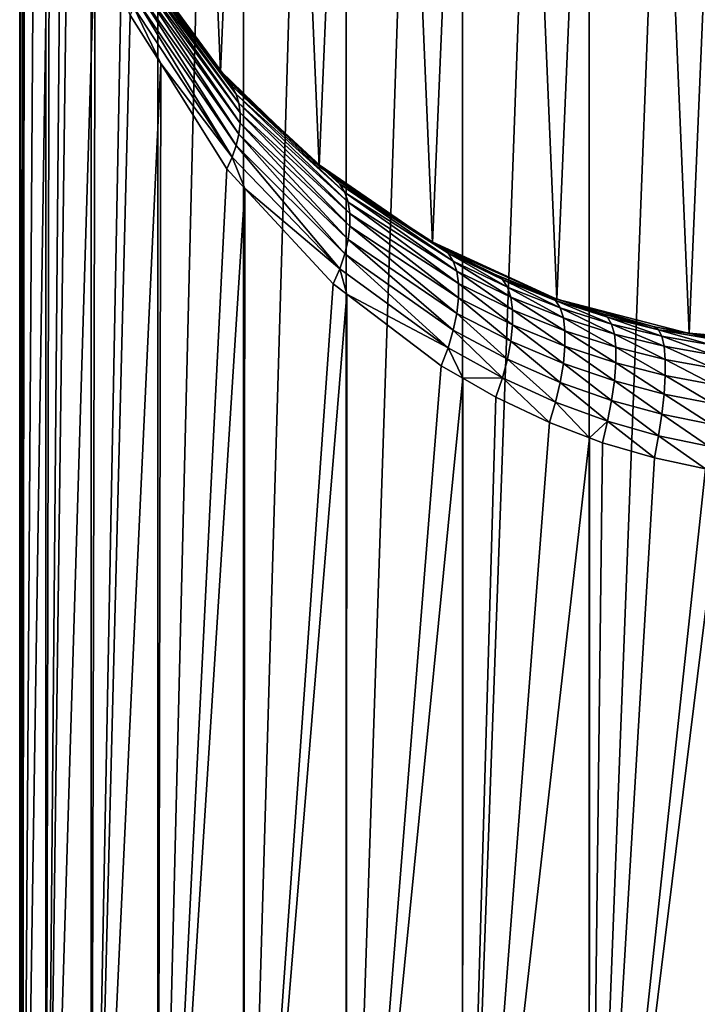
# Model space of a CAD drawing. Extents: x -35 to 35, y -106 to 0.
# Drawn here: x -12 to -2, y -53 to -38 of the extents above; entities that cross this region are included whole.
import ezdxf

# ---------------------------------------------------------------- set-up
doc = ezdxf.new("R2010")
doc.units = 0
doc.layers.add('L4', color=7, linetype='CONTINUOUS')

msp = doc.modelspace()

# ---------------------------------------------------------------- linework, layer by layer
at = {"layer": 'L4', "color": 7}
for points in [[(-11.95677, -8.999999, -1.017671), (-11.95677, -61, -1.017671), (-12, -31)], [(-11.6128, -8.999999, -3.023737), (-11.6128, -61, -3.023737), (-11.95677, -61, -1.017671)], [(-11.6128, -8.999999, -3.023737), (-11.95677, -61, -1.017671), (-11.95677, -8.999999, -1.017671)], [(-10.93474, -8.999999, -4.942815), (-10.93474, -61, -4.942815), (-11.6128, -61, -3.023737)], [(-10.93474, -8.999999, -4.942815), (-11.6128, -61, -3.023737), (-11.6128, -8.999999, -3.023737)], [(-9.942116, -8.999999, -6.719697), (-9.942116, -61, -6.719697), (-10.93474, -61, -4.942815)], [(-9.942116, -8.999999, -6.719697), (-10.93474, -61, -4.942815), (-10.93474, -8.999999, -4.942815)], [(-8.663473, -8.999999, -8.303266), (-8.663473, -61, -8.303266), (-9.942116, -61, -6.719697)], [(-8.663473, -8.999999, -8.303266), (-9.942116, -61, -6.719697), (-9.942116, -8.999999, -6.719697)], [(-7.135598, -8.999999, -9.647965), (-7.135598, -61, -9.647965), (-8.663473, -61, -8.303266)], [(-7.135598, -8.999999, -9.647965), (-8.663473, -61, -8.303266), (-8.663473, -8.999999, -8.303266)], [(-5.402445, -8.999999, -10.71511), (-5.402445, -61, -10.71511), (-7.135598, -61, -9.647965)], [(-5.402445, -8.999999, -10.71511), (-7.135598, -61, -9.647965), (-7.135598, -8.999999, -9.647965)], [(-3.513873, -8.999999, -11.474), (-3.513873, -61, -11.474), (-5.402445, -61, -10.71511)], [(-3.513873, -8.999999, -11.474), (-5.402445, -61, -10.71511), (-5.402445, -8.999999, -10.71511)], [(-1.524214, -8.999999, -11.90281), (-1.524214, -61, -11.90281), (-3.513873, -61, -11.474)], [(-1.524214, -8.999999, -11.90281), (-3.513873, -61, -11.474), (-3.513873, -8.999999, -11.474)], [(-2.02801, -42.82739, 228.5), (-1.017671, -19.04323, 228.5), (-3.023737, -19.3872, 228.5)], [(0, -43, 228.5), (-1.017671, -19.04323, 228.5), (-2.02801, -42.82739, 228.5)], [(-3.997677, -42.31453, 228.5), (-3.023737, -19.3872, 228.5), (-4.942815, -20.06526, 228.5)], [(-2.02801, -42.82739, 228.5), (-3.023737, -19.3872, 228.5), (-3.997677, -42.31453, 228.5)], [(-5.852339, -41.47617, 228.5), (-4.942815, -20.06526, 228.5), (-6.719697, -21.05789, 228.5)], [(-3.997677, -42.31453, 228.5), (-4.942815, -20.06526, 228.5), (-5.852339, -41.47617, 228.5)], [(-7.53864, -40.33643, 228.5), (-6.719697, -21.05789, 228.5), (-8.303266, -22.33653, 228.5)], [(-5.852339, -41.47617, 228.5), (-6.719697, -21.05789, 228.5), (-7.53864, -40.33643, 228.5)], [(-9.008068, -38.9281, 228.5), (-8.303266, -22.33653, 228.5), (-9.647965, -23.8644, 228.5)], [(-7.53864, -40.33643, 228.5), (-8.303266, -22.33653, 228.5), (-9.008068, -38.9281, 228.5)], [(-9.008068, -38.9281, 228.5), (-9.647965, -23.8644, 228.5), (-10.21835, -37.29169, 228.5)], [(-12, -61), (-11.94404, -32.18638, 1.016897), (-12, -31)], [(-12, -61), (-12, -31), (-11.95677, -61, -1.017671)], [(-11.95677, -61, 1.017671), (-11.94404, -32.18638, 1.016897), (-12, -61)], [(-11.95677, -61, 1.017671), (-11.92755, -32.53608, 1.31664), (-11.94404, -32.18638, 1.016897)], [(-11.95677, -61, 1.017671), (-11.55693, -34.51293, 3.011082), (-11.92755, -32.53608, 1.31664)], [(-11.6128, -61, 3.023737), (-11.55693, -34.51293, 3.011082), (-11.95677, -61, 1.017671)], [(-11.6128, -61, 3.023737), (-11.38805, -35.41368, 3.783157), (-11.55693, -34.51293, 3.011082)], [(-10.87484, -36.73496, 4.915684), (-11.38805, -35.41368, 3.783157), (-11.6128, -61, 3.023737)], [(-11.6128, -61, 3.023737), (-10.93474, -61, 4.942815), (-10.87484, -36.73496, 4.915684)], [(-10.93474, -61, 4.942815), (-10.35239, -38.08005, 6.068613), (-10.87484, -36.73496, 4.915684)], [(-8.83468, -39.13963, 9.198208), (-10.19912, -37.27798, 7.324308), (-10.30445, -37.16344, 6.95712)], [(-10.30445, -37.16344, 6.95712), (-10.26822, -37.26432, 6.835004), (-8.775022, -39.25936, 9.024697)], [(-10.30445, -37.16344, 6.95712), (-8.775022, -39.25936, 9.024697), (-8.83468, -39.13963, 9.198208)], [(-10.26822, -37.26432, 6.835004), (-10.24393, -37.37058, 6.714504), (-8.734848, -39.39247, 8.855375)], [(-10.26822, -37.26432, 6.835004), (-8.734848, -39.39247, 8.855375), (-8.775022, -39.25936, 9.024697)], [(-10.24393, -37.37058, 6.714504), (-10.23174, -37.48152, 6.596418), (-8.71464, -39.53736, 8.692276)], [(-10.24393, -37.37058, 6.714504), (-8.71464, -39.53736, 8.692276), (-8.734848, -39.39247, 8.855375)], [(-8.997167, -38.91988, 9.239859), (-10.21835, -37.29169, 228.5), (-10.19912, -37.27798, 7.324308)], [(-8.997167, -38.91988, 9.239859), (-9.008068, -38.9281, 228.5), (-10.21835, -37.29169, 228.5)], [(-8.83468, -39.13963, 9.198208), (-8.997167, -38.91988, 9.239859), (-10.19912, -37.27798, 7.324308)], [(-10.23174, -37.48152, 6.596418), (-10.23174, -37.59642, 6.481523), (-8.71464, -39.69228, 8.537354)], [(-10.23174, -37.48152, 6.596418), (-8.71464, -39.69228, 8.537354), (-8.71464, -39.53736, 8.692276)], [(-10.26822, -37.835, 6.264317), (-8.775022, -40.0247, 8.259364), (-10.24393, -37.7145, 6.370579)], [(-10.24393, -37.7145, 6.370579), (-8.734848, -39.85538, 8.392471), (-10.23174, -37.59642, 6.481523)], [(-8.775022, -40.0247, 8.259364), (-8.734848, -39.85538, 8.392471), (-10.24393, -37.7145, 6.370579)], [(-10.23174, -37.59642, 6.481523), (-8.734848, -39.85538, 8.392471), (-8.71464, -39.69228, 8.537354)], [(-8.83468, -40.19821, 8.139632), (-10.26822, -37.835, 6.264317), (-10.30445, -37.95712, 6.16344)], [(-8.83468, -40.19821, 8.139632), (-8.775022, -40.0247, 8.259364), (-10.26822, -37.835, 6.264317)], [(-10.30445, -37.95712, 6.16344), (-10.35239, -38.08005, 6.068613), (-9.898727, -38.80304, 6.688325)], [(-10.30445, -37.95712, 6.16344), (-9.898727, -38.80304, 6.688325), (-8.83468, -40.19821, 8.139632)], [(-10.93474, -61, 4.942815), (-9.898727, -38.80304, 6.688325), (-10.35239, -38.08005, 6.068613)], [(-9.942116, -61, 6.719697), (-9.898727, -38.80304, 6.688325), (-10.93474, -61, 4.942815)], [(-9.942116, -61, 6.719697), (-8.913105, -40.37383, 8.034709), (-9.898727, -38.80304, 6.688325)], [(-8.83468, -40.19821, 8.139632), (-9.898727, -38.80304, 6.688325), (-8.913105, -40.37383, 8.034709)], [(-7.53864, -40.33643, 228.5), (-9.008068, -38.9281, 228.5), (-8.997167, -38.91988, 9.239859)], [(-8.997167, -38.91988, 9.239859), (-8.913105, -39.03471, 9.373828), (-7.53864, -40.33643, 228.5)], [(-8.913105, -39.03471, 9.373828), (-8.997167, -38.91988, 9.239859), (-8.83468, -39.13963, 9.198208)], [(-7.53864, -40.33643, 228.5), (-8.913105, -39.03471, 9.373828), (-7.524449, -40.32084, 10.87431)], [(-8.913105, -39.03471, 9.373828), (-8.83468, -39.13963, 9.198208), (-7.524449, -40.32084, 10.87431)], [(-7.524449, -40.32084, 10.87431), (-8.83468, -39.13963, 9.198208), (-7.230761, -40.59964, 10.86094)], [(-8.83468, -39.13963, 9.198208), (-8.775022, -39.25936, 9.024697), (-7.155685, -40.72315, 10.6401)], [(-8.83468, -39.13963, 9.198208), (-7.155685, -40.72315, 10.6401), (-7.230761, -40.59964, 10.86094)], [(-8.775022, -39.25936, 9.024697), (-8.734848, -39.39247, 8.855375), (-7.104896, -40.87038, 10.42701)], [(-8.775022, -39.25936, 9.024697), (-7.104896, -40.87038, 10.42701), (-7.155685, -40.72315, 10.6401)], [(-8.734848, -39.39247, 8.855375), (-8.71464, -39.53736, 8.692276), (-7.079278, -41.03878, 10.2254)], [(-8.734848, -39.39247, 8.855375), (-7.079278, -41.03878, 10.2254), (-7.104896, -40.87038, 10.42701)], [(-8.71464, -39.53736, 8.692276), (-8.71464, -39.69228, 8.537354), (-7.079278, -41.2254, 10.03878)], [(-8.71464, -39.53736, 8.692276), (-7.079278, -41.2254, 10.03878), (-7.079278, -41.03878, 10.2254)], [(-8.71464, -39.69228, 8.537354), (-8.734848, -39.85538, 8.392471), (-7.104896, -41.42702, 9.87038)], [(-8.71464, -39.69228, 8.537354), (-7.104896, -41.42702, 9.87038), (-7.079278, -41.2254, 10.03878)], [(-8.775022, -40.0247, 8.259364), (-7.155685, -41.6401, 9.723148), (-8.734848, -39.85538, 8.392471)], [(-8.734848, -39.85538, 8.392471), (-7.155685, -41.6401, 9.723148), (-7.104896, -41.42702, 9.87038)], [(-8.83468, -40.19821, 8.139632), (-7.230761, -41.86094, 9.599646), (-8.775022, -40.0247, 8.259364)], [(-7.230761, -41.86094, 9.599646), (-7.155685, -41.6401, 9.723148), (-8.775022, -40.0247, 8.259364)], [(-8.83468, -40.19821, 8.139632), (-8.913105, -40.37383, 8.034709), (-8.644695, -40.66385, 8.283301)], [(-8.644695, -40.66385, 8.283301), (-7.230761, -41.86094, 9.599646), (-8.83468, -40.19821, 8.139632)], [(-7.53864, -40.33643, 228.5), (-7.524449, -40.32084, 10.87431), (-5.852339, -41.47617, 228.5)], [(-5.852339, -41.47617, 228.5), (-7.524449, -40.32084, 10.87431), (-7.328817, -40.50202, 11.08569)], [(-7.524449, -40.32084, 10.87431), (-7.230761, -40.59964, 10.86094), (-7.328817, -40.50202, 11.08569)], [(-8.644695, -40.66385, 8.283301), (-8.913105, -40.37383, 8.034709), (-9.942116, -61, 6.719697)], [(-5.852339, -41.47617, 228.5), (-7.328817, -40.50202, 11.08569), (-5.846356, -41.46684, 12.21132)], [(-7.328817, -40.50202, 11.08569), (-7.230761, -40.59964, 10.86094), (-5.846356, -41.46684, 12.21132)], [(-5.846356, -41.46684, 12.21132), (-7.230761, -40.59964, 10.86094), (-5.618852, -41.62909, 12.03867)], [(-7.230761, -40.59964, 10.86094), (-7.155685, -40.72315, 10.6401), (-5.540472, -41.74672, 11.77651)], [(-7.230761, -40.59964, 10.86094), (-5.540472, -41.74672, 11.77651), (-5.618852, -41.62909, 12.03867)], [(-9.942116, -61, 6.719697), (-8.663473, -61, 8.303266), (-8.644695, -40.66385, 8.283301)], [(-8.663473, -61, 8.303266), (-7.328817, -42.08569, 9.502023), (-8.644695, -40.66385, 8.283301)], [(-8.644695, -40.66385, 8.283301), (-7.328817, -42.08569, 9.502023), (-7.230761, -41.86094, 9.599646)], [(-7.155685, -40.72315, 10.6401), (-7.104896, -40.87038, 10.42701), (-5.487233, -41.89895, 11.5261)], [(-7.155685, -40.72315, 10.6401), (-5.487233, -41.89895, 11.5261), (-5.540472, -41.74672, 11.77651)], [(-7.104896, -40.87038, 10.42701), (-7.079278, -41.03878, 10.2254), (-5.460315, -42.08241, 11.29301)], [(-7.104896, -40.87038, 10.42701), (-5.460315, -42.08241, 11.29301), (-5.487233, -41.89895, 11.5261)], [(-7.079278, -41.03878, 10.2254), (-7.079278, -41.2254, 10.03878), (-5.460315, -42.29302, 11.08241)], [(-7.079278, -41.03878, 10.2254), (-5.460315, -42.29302, 11.08241), (-5.460315, -42.08241, 11.29301)], [(-7.079278, -41.2254, 10.03878), (-7.104896, -41.42702, 9.87038), (-5.487233, -42.5261, 10.89896)], [(-7.079278, -41.2254, 10.03878), (-5.487233, -42.5261, 10.89896), (-5.460315, -42.29302, 11.08241)], [(-7.104896, -41.42702, 9.87038), (-7.155685, -41.6401, 9.723148), (-5.540472, -42.77651, 10.74672)], [(-7.104896, -41.42702, 9.87038), (-5.540472, -42.77651, 10.74672), (-5.487233, -42.5261, 10.89896)], [(-5.852339, -41.47617, 228.5), (-5.846356, -41.46684, 12.21132), (-3.997677, -42.31453, 228.5)], [(-3.997677, -42.31453, 228.5), (-5.846356, -41.46684, 12.21132), (-5.720634, -41.54867, 12.30678)], [(-5.846356, -41.46684, 12.21132), (-5.618852, -41.62909, 12.03867), (-5.720634, -41.54867, 12.30678)], [(-7.230761, -41.86094, 9.599646), (-5.618852, -43.03867, 10.62909), (-7.155685, -41.6401, 9.723148)], [(-7.155685, -41.6401, 9.723148), (-5.618852, -43.03867, 10.62909), (-5.540472, -42.77651, 10.74672)], [(-5.720634, -41.54867, 12.30678), (-4.906193, -41.95122, 12.77643), (-3.997677, -42.31453, 228.5)], [(-5.720634, -41.54867, 12.30678), (-5.618852, -41.62909, 12.03867), (-4.808876, -42.02139, 12.48903)], [(-5.720634, -41.54867, 12.30678), (-4.808876, -42.02139, 12.48903), (-4.906193, -41.95122, 12.77643)], [(-5.618852, -41.62909, 12.03867), (-5.540472, -41.74672, 11.77651), (-4.733745, -42.13411, 12.20861)], [(-5.618852, -41.62909, 12.03867), (-4.733745, -42.13411, 12.20861), (-4.808876, -42.02139, 12.48903)], [(-5.540472, -41.74672, 11.77651), (-5.487233, -41.89895, 11.5261), (-4.682622, -42.28665, 11.94196)], [(-5.540472, -41.74672, 11.77651), (-4.682622, -42.28665, 11.94196), (-4.733745, -42.13411, 12.20861)], [(-7.230761, -41.86094, 9.599646), (-7.328817, -42.08569, 9.502023), (-7.126286, -42.23947, 9.633835)], [(-7.126286, -42.23947, 9.633835), (-5.618852, -43.03867, 10.62909), (-7.230761, -41.86094, 9.599646)], [(-5.487233, -41.89895, 11.5261), (-5.460315, -42.08241, 11.29301), (-4.656747, -42.47532, 11.69553)], [(-5.487233, -41.89895, 11.5261), (-4.656747, -42.47532, 11.69553), (-4.682622, -42.28665, 11.94196)], [(-3.997677, -42.31453, 228.5), (-4.906193, -41.95122, 12.77643), (-4.105217, -42.27596, 13.15528)], [(-4.906193, -41.95122, 12.77643), (-4.808876, -42.02139, 12.48903), (-4.016305, -42.33602, 12.851)], [(-4.906193, -41.95122, 12.77643), (-4.016305, -42.33602, 12.851), (-4.105217, -42.27596, 13.15528)], [(-8.663473, -61, 8.303266), (-7.126286, -42.23947, 9.633835), (-7.328817, -42.08569, 9.502023)], [(-5.460315, -42.08241, 11.29301), (-5.460315, -42.29302, 11.08241), (-4.656747, -42.69553, 11.47532)], [(-5.460315, -42.08241, 11.29301), (-4.656747, -42.69553, 11.47532), (-4.656747, -42.47532, 11.69553)], [(-4.808876, -42.02139, 12.48903), (-4.733745, -42.13411, 12.20861), (-3.947514, -42.44344, 12.55464)], [(-4.808876, -42.02139, 12.48903), (-3.947514, -42.44344, 12.55464), (-4.016305, -42.33602, 12.851)], [(-7.135598, -61, 9.647965), (-7.126286, -42.23947, 9.633835), (-8.663473, -61, 8.303266)], [(-7.135598, -61, 9.647965), (-5.720634, -43.30678, 10.54867), (-7.126286, -42.23947, 9.633835)], [(-7.126286, -42.23947, 9.633835), (-5.720634, -43.30678, 10.54867), (-5.618852, -43.03867, 10.62909)], [(-4.733745, -42.13411, 12.20861), (-4.682622, -42.28665, 11.94196), (-3.900634, -42.5954, 12.2739)], [(-4.733745, -42.13411, 12.20861), (-3.900634, -42.5954, 12.2739), (-3.947514, -42.44344, 12.55464)], [(-5.460315, -42.29302, 11.08241), (-5.487233, -42.5261, 10.89896), (-4.682622, -42.94196, 11.28666)], [(-5.460315, -42.29302, 11.08241), (-4.682622, -42.94196, 11.28666), (-4.656747, -42.69553, 11.47532)], [(-4.682622, -42.28665, 11.94196), (-4.656747, -42.47532, 11.69553), (-3.876885, -42.78796, 12.01611)], [(-4.682622, -42.28665, 11.94196), (-3.876885, -42.78796, 12.01611), (-3.900634, -42.5954, 12.2739)], [(-3.997677, -42.31453, 228.5), (-4.105217, -42.27596, 13.15528), (-3.996624, -42.3113, 13.19652)], [(-4.105217, -42.27596, 13.15528), (-4.016305, -42.33602, 12.851), (-3.996624, -42.3113, 13.19652)], [(-3.996624, -42.3113, 13.19652), (-4.016305, -42.33602, 12.851), (-3.241358, -42.58284, 13.13548)], [(-4.016305, -42.33602, 12.851), (-3.947514, -42.44344, 12.55464), (-3.181631, -42.68509, 12.82567)], [(-4.016305, -42.33602, 12.851), (-3.181631, -42.68509, 12.82567), (-3.241358, -42.58284, 13.13548)], [(-3.996624, -42.3113, 13.19652), (-3.318415, -42.53205, 13.45406), (-3.997677, -42.31453, 228.5)], [(-3.997677, -42.31453, 228.5), (-3.318415, -42.53205, 13.45406), (-2.545027, -42.72701, 13.68152)], [(-3.997677, -42.31453, 228.5), (-2.545027, -42.72701, 13.68152), (-2.02801, -42.82739, 228.5)], [(-3.996624, -42.3113, 13.19652), (-3.241358, -42.58284, 13.13548), (-3.318415, -42.53205, 13.45406)], [(-5.487233, -42.5261, 10.89896), (-5.540472, -42.77651, 10.74672), (-4.733745, -43.20861, 11.13411)], [(-5.487233, -42.5261, 10.89896), (-4.733745, -43.20861, 11.13411), (-4.682622, -42.94196, 11.28666)], [(-4.656747, -42.47532, 11.69553), (-4.656747, -42.69553, 11.47532), (-3.876885, -43.01611, 11.78796)], [(-4.656747, -42.47532, 11.69553), (-3.876885, -43.01611, 11.78796), (-3.876885, -42.78796, 12.01611)], [(-3.947514, -42.44344, 12.55464), (-3.900634, -42.5954, 12.2739), (-3.140877, -42.836, 12.53313)], [(-3.947514, -42.44344, 12.55464), (-3.140877, -42.836, 12.53313), (-3.181631, -42.68509, 12.82567)], [(-3.318415, -42.53205, 13.45406), (-3.241358, -42.58284, 13.13548), (-2.482691, -42.76988, 13.35141)], [(-3.318415, -42.53205, 13.45406), (-2.482691, -42.76988, 13.35141), (-2.545027, -42.72701, 13.68152)], [(-4.656747, -42.69553, 11.47532), (-4.682622, -42.94196, 11.28666), (-3.900634, -43.2739, 11.5954)], [(-4.656747, -42.69553, 11.47532), (-3.900634, -43.2739, 11.5954), (-3.876885, -43.01611, 11.78796)], [(-3.900634, -42.5954, 12.2739), (-3.876885, -42.78796, 12.01611), (-3.120216, -43.0314, 12.26593)], [(-3.900634, -42.5954, 12.2739), (-3.120216, -43.0314, 12.26593), (-3.140877, -42.836, 12.53313)], [(-3.241358, -42.58284, 13.13548), (-3.181631, -42.68509, 12.82567), (-2.434304, -42.86756, 13.03077)], [(-3.241358, -42.58284, 13.13548), (-2.434304, -42.86756, 13.03077), (-2.482691, -42.76988, 13.35141)], [(-3.181631, -42.68509, 12.82567), (-3.140877, -42.836, 12.53313), (-2.401254, -43.01725, 12.7288)], [(-3.181631, -42.68509, 12.82567), (-2.401254, -43.01725, 12.7288), (-2.434304, -42.86756, 13.03077)], [(-5.540472, -42.77651, 10.74672), (-5.618852, -43.03867, 10.62909), (-4.808876, -43.48904, 11.02139)], [(-5.540472, -42.77651, 10.74672), (-4.808876, -43.48904, 11.02139), (-4.733745, -43.20861, 11.13411)], [(-3.876885, -42.78796, 12.01611), (-3.876885, -43.01611, 11.78796), (-3.120216, -43.26593, 12.0314)], [(-3.876885, -42.78796, 12.01611), (-3.120216, -43.26593, 12.0314), (-3.120216, -43.0314, 12.26593)], [(-3.140877, -42.836, 12.53313), (-3.120216, -43.0314, 12.26593), (-2.384489, -43.21466, 12.45413)], [(-3.140877, -42.836, 12.53313), (-2.384489, -43.21466, 12.45413), (-2.401254, -43.01725, 12.7288)], [(-2.02801, -42.82739, 228.5), (-2.545027, -42.72701, 13.68152), (-2.027029, -42.82204, 13.79238)], [(-2.545027, -42.72701, 13.68152), (-2.482691, -42.76988, 13.35141), (-2.027029, -42.82204, 13.79238)], [(-2.027029, -42.82204, 13.79238), (-2.482691, -42.76988, 13.35141), (-1.73794, -42.90344, 13.5058)], [(-2.482691, -42.76988, 13.35141), (-2.434304, -42.86756, 13.03077), (-1.702668, -42.99747, 13.17706)], [(-2.482691, -42.76988, 13.35141), (-1.702668, -42.99747, 13.17706), (-1.73794, -42.90344, 13.5058)], [(-2.02801, -42.82739, 228.5), (-2.027029, -42.82204, 13.79238), (0, -43, 228.5)], [(0, -43, 228.5), (-2.027029, -42.82204, 13.79238), (-1.783332, -42.86675, 13.84454)], [(-2.027029, -42.82204, 13.79238), (-1.73794, -42.90344, 13.5058), (-1.783332, -42.86675, 13.84454)], [(-4.682622, -42.94196, 11.28666), (-4.733745, -43.20861, 11.13411), (-3.947514, -43.55463, 11.44344)], [(-4.682622, -42.94196, 11.28666), (-3.947514, -43.55463, 11.44344), (-3.900634, -43.2739, 11.5954)], [(-2.434304, -42.86756, 13.03077), (-2.401254, -43.01725, 12.7288), (-1.678558, -43.14606, 12.86804)], [(-2.434304, -42.86756, 13.03077), (-1.678558, -43.14606, 12.86804), (-1.702668, -42.99747, 13.17706)], [(-5.618852, -43.03867, 10.62909), (-5.720634, -43.30678, 10.54867), (-5.398797, -43.49237, 10.70774)], [(-5.618852, -43.03867, 10.62909), (-5.398797, -43.49237, 10.70774), (-4.808876, -43.48904, 11.02139)], [(-3.876885, -43.01611, 11.78796), (-3.900634, -43.2739, 11.5954), (-3.140877, -43.53314, 11.836)], [(-3.876885, -43.01611, 11.78796), (-3.140877, -43.53314, 11.836), (-3.120216, -43.26593, 12.0314)], [(-3.120216, -43.0314, 12.26593), (-3.120216, -43.26593, 12.0314), (-2.384489, -43.45413, 12.21466)], [(-3.120216, -43.0314, 12.26593), (-2.384489, -43.45413, 12.21466), (-2.384489, -43.21466, 12.45413)], [(-2.401254, -43.01725, 12.7288), (-2.384489, -43.21466, 12.45413), (-1.666323, -43.34481, 12.58787)], [(-2.401254, -43.01725, 12.7288), (-1.666323, -43.34481, 12.58787), (-1.678558, -43.14606, 12.86804)], [(-4.733745, -43.20861, 11.13411), (-4.808876, -43.48904, 11.02139), (-4.016305, -43.851, 11.33602)], [(-4.733745, -43.20861, 11.13411), (-4.016305, -43.851, 11.33602), (-3.947514, -43.55463, 11.44344)], [(-3.900634, -43.2739, 11.5954), (-3.947514, -43.55463, 11.44344), (-3.181631, -43.82567, 11.68509)], [(-3.900634, -43.2739, 11.5954), (-3.181631, -43.82567, 11.68509), (-3.140877, -43.53314, 11.836)], [(-3.120216, -43.26593, 12.0314), (-3.140877, -43.53314, 11.836), (-2.401254, -43.72879, 12.01725)], [(-3.120216, -43.26593, 12.0314), (-2.401254, -43.72879, 12.01725), (-2.384489, -43.45413, 12.21466)], [(-2.384489, -43.21466, 12.45413), (-2.384489, -43.45413, 12.21466), (-1.666323, -43.58787, 12.34481)], [(-2.384489, -43.21466, 12.45413), (-1.666323, -43.58787, 12.34481), (-1.666323, -43.34481, 12.58787)], [(-5.398797, -43.49237, 10.70774), (-5.720634, -43.30678, 10.54867), (-7.135598, -61, 9.647965)], [(-5.402445, -61, 10.71511), (-5.398797, -43.49237, 10.70774), (-7.135598, -61, 9.647965)], [(-4.906193, -43.77643, 10.95122), (-5.398797, -43.49237, 10.70774), (-5.402445, -61, 10.71511)], [(-5.398797, -43.49237, 10.70774), (-4.906193, -43.77643, 10.95122), (-4.808876, -43.48904, 11.02139)], [(-4.808876, -43.48904, 11.02139), (-4.906193, -43.77643, 10.95122), (-4.105217, -44.15528, 11.27596)], [(-4.808876, -43.48904, 11.02139), (-4.105217, -44.15528, 11.27596), (-4.016305, -43.851, 11.33602)], [(-3.947514, -43.55463, 11.44344), (-4.016305, -43.851, 11.33602), (-3.241358, -44.13548, 11.58284)], [(-3.947514, -43.55463, 11.44344), (-3.241358, -44.13548, 11.58284), (-3.181631, -43.82567, 11.68509)], [(-3.140877, -43.53314, 11.836), (-3.181631, -43.82567, 11.68509), (-2.434304, -44.03077, 11.86756)], [(-3.140877, -43.53314, 11.836), (-2.434304, -44.03077, 11.86756), (-2.401254, -43.72879, 12.01725)], [(-2.384489, -43.45413, 12.21466), (-2.401254, -43.72879, 12.01725), (-1.678558, -43.86804, 12.14605)], [(-2.384489, -43.45413, 12.21466), (-1.678558, -43.86804, 12.14605), (-1.666323, -43.58787, 12.34481)], [(-2.401254, -43.72879, 12.01725), (-2.434304, -44.03077, 11.86756), (-1.702668, -44.17706, 11.99747)], [(-2.401254, -43.72879, 12.01725), (-1.702668, -44.17706, 11.99747), (-1.678558, -43.86804, 12.14605)], [(-5.402445, -61, 10.71511), (-4.105217, -44.15528, 11.27596), (-4.906193, -43.77643, 10.95122)], [(-4.016305, -43.851, 11.33602), (-4.105217, -44.15528, 11.27596), (-3.512237, -44.38046, 11.46896)], [(-4.016305, -43.851, 11.33602), (-3.512237, -44.38046, 11.46896), (-3.241358, -44.13548, 11.58284)], [(-3.181631, -43.82567, 11.68509), (-3.241358, -44.13548, 11.58284), (-2.482691, -44.35141, 11.76988)], [(-3.181631, -43.82567, 11.68509), (-2.482691, -44.35141, 11.76988), (-2.434304, -44.03077, 11.86756)], [(-5.402445, -61, 10.71511), (-3.512237, -44.38046, 11.46896), (-4.105217, -44.15528, 11.27596)], [(-3.512237, -44.38046, 11.46896), (-3.318415, -44.45406, 11.53205), (-3.241358, -44.13548, 11.58284)], [(-3.241358, -44.13548, 11.58284), (-3.318415, -44.45406, 11.53205), (-2.545027, -44.68152, 11.72701)], [(-3.241358, -44.13548, 11.58284), (-2.545027, -44.68152, 11.72701), (-2.482691, -44.35141, 11.76988)], [(-2.434304, -44.03077, 11.86756), (-2.482691, -44.35141, 11.76988), (-1.73794, -44.5058, 11.90344)], [(-2.434304, -44.03077, 11.86756), (-1.73794, -44.5058, 11.90344), (-1.702668, -44.17706, 11.99747)], [(-3.513873, -61, 11.474), (-3.512237, -44.38046, 11.46896), (-5.402445, -61, 10.71511)], [(-3.513873, -61, 11.474), (-3.318415, -44.45406, 11.53205), (-3.512237, -44.38046, 11.46896)], [(-2.545027, -44.68152, 11.72701), (-3.318415, -44.45406, 11.53205), (-3.513873, -61, 11.474)], [(-2.482691, -44.35141, 11.76988), (-2.545027, -44.68152, 11.72701), (-1.783332, -44.84454, 11.86675)], [(-2.482691, -44.35141, 11.76988), (-1.783332, -44.84454, 11.86675), (-1.73794, -44.5058, 11.90344)], [(-3.513873, -61, 11.474), (-1.783332, -44.84454, 11.86675), (-2.545027, -44.68152, 11.72701)], [(-3.513873, -61, 11.474), (-1.523579, -44.88034, 11.89744), (-1.783332, -44.84454, 11.86675)], [(-1.524214, -61, 11.90281), (-1.523579, -44.88034, 11.89744), (-3.513873, -61, 11.474)]]:
    msp.add_3dface(points, dxfattribs=at)

doc.saveas('drawing.dxf')
